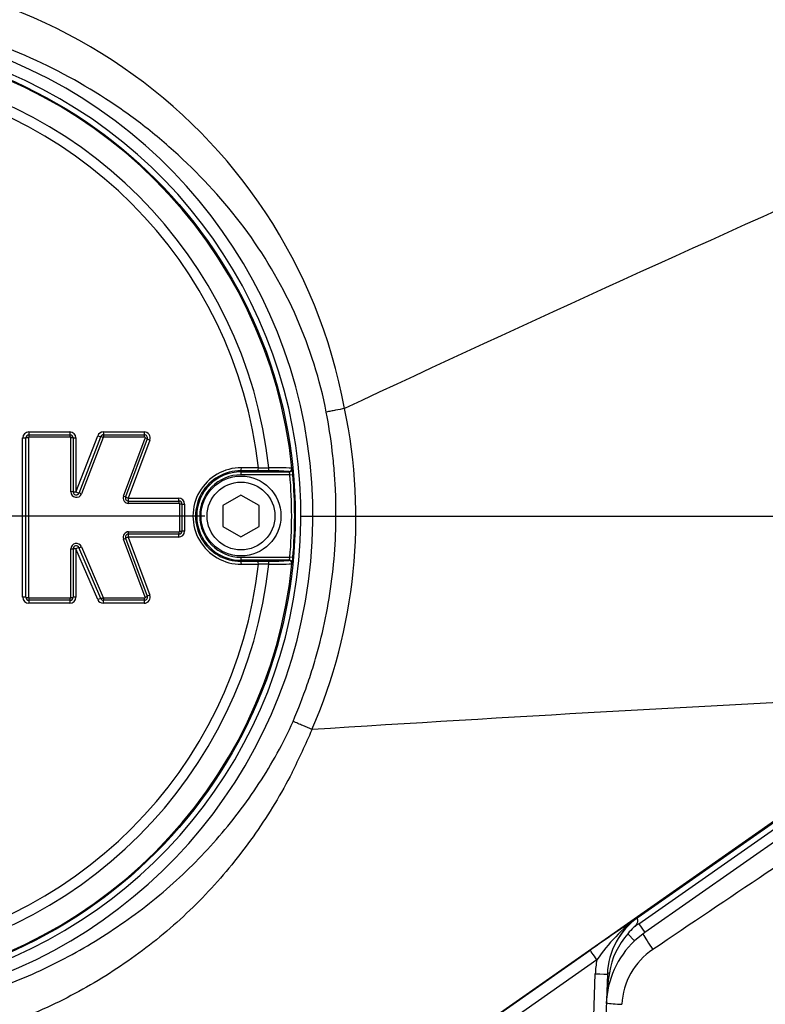
# Model space of a CAD drawing. Units: millimetres. Extents: x 0 to 594, y 0 to 420.
# Drawn here: x 131 to 144, y 332 to 348 of the extents above; entities that cross this region are included whole.
import ezdxf
from ezdxf.enums import TextEntityAlignment as Align
from ezdxf.lldxf.tags import DXFTag

# ---------------------------------------------------------------- set-up
doc = ezdxf.new("R2010")
doc.units = ezdxf.units.MM
for name, color, linetype in [('Default', 7, 'Continuous'), ('II345-04CAP-STD', 7, 'Continuous'), ('II45-01-STD', 7, 'Continuous'), ('II45-04SHW-STD', 7, 'Continuous'), ('TSH-1', 7, 'Continuous')]:
    doc.layers.add(name, color=color, linetype=linetype)
doc.styles.add('SEACAD_Arial', font='arial.ttf')
tags = doc.linetypes.add('CENTER2', pattern=[28.575, 19.05, -3.175, 3.175, -3.175]).pattern_tags.tags
tags[10:11] = [DXFTag(74, 4), DXFTag(75, 0), DXFTag(340, '0'), DXFTag(46, 0.0), DXFTag(50, 0.0), DXFTag(44, 0.0), DXFTag(45, 0.0)]
tags[8:9] = [DXFTag(74, 4), DXFTag(75, 0), DXFTag(340, '0'), DXFTag(46, 0.0), DXFTag(50, 0.0), DXFTag(44, 0.0), DXFTag(45, 0.0)]
tags[6:7] = [DXFTag(74, 4), DXFTag(75, 0), DXFTag(340, '0'), DXFTag(46, 0.0), DXFTag(50, 0.0), DXFTag(44, 0.0), DXFTag(45, 0.0)]
tags[4:5] = [DXFTag(74, 4), DXFTag(75, 0), DXFTag(340, '0'), DXFTag(46, 0.0), DXFTag(50, 0.0), DXFTag(44, 0.0), DXFTag(45, 0.0)]
doc.dimstyles.new('ISO-InstDr', dxfattribs={"dimtxt": 3.2, "dimasz": 4.48, "dimexe": 1.6, "dimexo": 1.6, "dimgap": 0.8, "dimtad": 1, "dimdec": 0, "dimlfac": 10, "dimzin": 0, "dimdsep": 46, "dimtxsty": 'SEACAD_Arial', "dimblk1": '_SE_FILLED', "dimblk2": '_SE_FILLED', "dimsah": 1, "dimcen": 1.6, "dimadec": 0, "dimazin": 0, "dimtfac": 0.5, "dimtofl": 0, "dimtmove": 0, "dimatfit": 3, "dimfxl": 1, "dimtzin": 0, "dimarcsym": 0})

# ---------------------------------------------------------------- blocks, each defined once
blk = doc.blocks.new('SEANNOT_GROUP64')
at = {"layer": 'Default', "color": 7, "linetype": 'CENTER2'}
for p, q in [((127.95, 346.628), (127.95, 333.828)), ((134.35, 340.228), (121.55, 340.228))]:
    blk.add_line(p, q, dxfattribs=at)
blk = doc.blocks.new('SE4')
at = {"layer": 'II345-04CAP-STD', "color": 7, "linetype": 'Continuous'}
for p, q in [((131.327, 338.881), (131.327, 341.523)), ((131.381, 338.879), (131.381, 341.525)), ((131.424, 341.526), (131.424, 338.878)), ((131.427, 341.623), (132.111, 341.623)), ((131.431, 341.575), (132.115, 341.575)), ((132.119, 341.536), (131.434, 341.536)), ((132.129, 340.627), (132.129, 341.526)), ((132.165, 341.525), (132.165, 340.627)), ((132.211, 340.626), (132.572, 341.56)), ((132.211, 341.523), (132.211, 340.626)), ((132.262, 340.609), (132.624, 341.543)), ((132.665, 341.53), (132.303, 340.595)), ((132.665, 341.623), (133.343, 341.623)), ((132.67, 341.575), (133.348, 341.575)), ((133.353, 341.536), (132.674, 341.536)), ((133.001, 340.559), (133.362, 341.522)), ((133.395, 341.507), (133.034, 340.544)), ((133.436, 341.488), (133.075, 340.526)), ((135.796, 341.02), (135.799, 341.017)), ((134.95, 340.978), (134.95, 340.962)), ((134.95, 340.962), (135.749, 340.962)), ((134.95, 340.962), (134.95, 340.912)), ((135.762, 340.912), (134.95, 340.912)), ((135.409, 340.976), (135.231, 340.977)), ((135.749, 340.962), (135.746, 340.965)), ((135.762, 340.912), (135.811, 340.917)), ((133.075, 340.526), (133.913, 340.526)), ((134.95, 340.574), (134.65, 340.401)), ((135.25, 340.401), (134.95, 340.574)), ((133.081, 340.477), (133.92, 340.477)), ((133.925, 340.437), (133.085, 340.437)), ((133.935, 339.977), (133.935, 340.427)), ((133.97, 340.427), (133.97, 339.978)), ((134.013, 340.426), (134.013, 339.978)), ((134.65, 340.401), (134.65, 340.055)), ((135.25, 340.055), (135.25, 340.401)), ((134.65, 340.055), (134.95, 339.882)), ((134.95, 339.882), (135.25, 340.055)), ((133.362, 338.882), (133.001, 339.846)), ((133.034, 339.86), (133.395, 338.897)), ((133.913, 339.878), (133.075, 339.878)), ((133.075, 339.878), (133.436, 338.916)), ((133.92, 339.928), (133.081, 339.928)), ((133.085, 339.967), (133.925, 339.967)), ((132.129, 338.878), (132.129, 339.683)), ((132.165, 339.684), (132.165, 338.879)), ((132.572, 338.841), (132.211, 339.685)), ((132.211, 339.685), (132.211, 338.881)), ((132.623, 338.86), (132.261, 339.704)), ((132.302, 339.719), (132.664, 338.874)), ((134.95, 339.544), (135.762, 339.544)), ((134.95, 339.544), (134.95, 339.494)), ((135.811, 339.539), (135.762, 339.544)), ((134.95, 339.477), (134.95, 339.494)), ((135.749, 339.494), (134.95, 339.494)), ((135.231, 339.479), (135.409, 339.48)), ((135.746, 339.491), (135.749, 339.494)), ((135.799, 339.439), (135.796, 339.436)), ((131.434, 338.868), (132.119, 338.868)), ((132.673, 338.868), (133.353, 338.868)), ((132.111, 338.781), (131.427, 338.781)), ((132.115, 338.829), (131.431, 338.829)), ((133.343, 338.781), (132.664, 338.781)), ((133.348, 338.829), (132.669, 338.829))]:
    blk.add_line(p, q, dxfattribs=at)
for centre, radius in [((127.95, 340.228), 7.9), ((134.95, 340.228), 0.662), ((134.95, 340.228), 0.562)]:
    blk.add_circle(centre, radius, dxfattribs=at)
for centre, radius, start, end in [((127.95, 340.228), 7.885, 5.7612, 84.2388), ((127.95, 340.228), 7.503, 6.1096, 83.8904), ((127.95, 340.228), 7.332, 6.2626, 83.7374), ((131.427, 341.523), 0.0999, 90, 180), ((131.431, 341.525), 0.05, 90, 180), ((131.434, 341.526), 0.01, 90, 180), ((132.111, 341.523), 0.0999, 0, 90), ((132.115, 341.525), 0.05, 0, 90), ((132.119, 341.526), 0.01, 0, 90), ((132.665, 341.523), 0.0999, 90, 158.8387), ((132.67, 341.525), 0.05, 90, 158.8387), ((132.674, 341.526), 0.01, 90, 158.8387), ((133.343, 341.523), 0.0999, 339.444, 90), ((133.348, 341.525), 0.05, 339.444, 90), ((133.353, 341.526), 0.01, 339.444, 90), ((134.954, 340.228), 0.801, 89.695, 270.305), ((135.614, 380.784), 39.758, 269.4591, 269.7074), ((135.542, 337.658), 3.371, 85.6832, 92.2345), ((135.167, 340.885), 0.645, 2.7724, 11.7854), ((134.946, 340.228), 0.751, 89.6747, 270.3253), ((134.95, 340.228), 0.734, 90, 270), ((134.95, 340.228), 0.684, 90, 270), ((135.486, 338.344), 2.634, 84.3237, 91.6779), ((135.566, 340.889), 0.197, 6.8407, 21.8659), ((127.95, 340.228), 7.841, 354.9938, 5.0062), ((127.95, 340.228), 7.891, 354.9938, 5.0062), ((132.219, 340.627), 0.0901, 180, 338.8387), ((132.215, 340.627), 0.05, 180, 338.8387), ((133.085, 340.527), 0.0901, 159.444, 270), ((133.081, 340.527), 0.05, 159.444, 270), ((133.913, 340.426), 0.0999, 0, 90), ((133.92, 340.427), 0.05, 0, 90), ((133.925, 340.427), 0.01, 0, 90), ((133.085, 339.877), 0.0901, 90, 200.5555), ((133.081, 339.878), 0.05, 90, 200.5555), ((133.913, 339.978), 0.0999, 270, 0), ((133.92, 339.978), 0.05, 270, 0), ((133.925, 339.977), 0.01, 270, 0), ((132.219, 339.683), 0.0901, 23.198, 180), ((132.215, 339.684), 0.05, 23.198, 180), ((135.566, 339.567), 0.197, 338.1394, 353.154), ((134.983, 339.594), 0.83, 349.2207, 356.2214), ((127.95, 340.228), 7.885, 275.7612, 354.2388), ((127.95, 340.228), 7.503, 276.1096, 353.8904), ((127.95, 340.228), 7.332, 276.2626, 353.7374), ((135.614, 299.672), 39.758, 90.2926, 90.5409), ((135.486, 342.11), 2.631, 268.3192, 275.6792), ((135.542, 342.796), 3.369, 267.7638, 274.3185), ((131.427, 338.881), 0.0999, 180, 270), ((131.431, 338.879), 0.05, 180, 270), ((131.434, 338.878), 0.01, 180, 270), ((132.111, 338.881), 0.0999, 270, 0), ((132.115, 338.879), 0.05, 270, 0), ((132.119, 338.878), 0.01, 270, 0), ((132.673, 338.878), 0.01, 203.198, 270), ((133.343, 338.881), 0.0999, 270, 20.5555), ((133.348, 338.879), 0.05, 270, 20.5555), ((133.353, 338.878), 0.01, 270, 20.5555), ((132.664, 338.881), 0.0999, 203.198, 270), ((132.669, 338.879), 0.05, 203.198, 270)]:
    blk.add_arc(centre, radius, start, end, dxfattribs=at)
for centre, major_axis, ratio, start_param, end_param in [((131.331, 341.525), (-0.05, 0), 0.027914, 1.498161, 3.141593), ((131.421, 341.525), (-0.04, 0), 0.027912, 4.637832, 6.283185), ((131.431, 341.625), (0, 0.05), 0.074752, 1.600788, 3.141593), ((131.431, 341.535), (0, 0.04), 0.074732, 4.740442, 6.283185), ((132.115, 341.625), (0, 0.05), 0.089451, 1.600788, 3.141593), ((132.115, 341.535), (0, 0.04), 0.089427, 4.740442, 6.283185), ((132.125, 341.525), (0.04, 0), 0.027947, 0, 1.48107), ((132.215, 341.525), (0.05, 0), 0.027958, 3.141593, 4.620703), ((132.577, 341.561), (-0.0466, 0.018), 0.062753, 1.48841, 3.141593), ((132.661, 341.528), (-0.0373, 0.0144), 0.06275, 4.628082, 6.283185), ((132.67, 341.625), (0, 0.05), 0.101369, 1.600788, 3.141593), ((132.67, 341.535), (0, 0.04), 0.101341, 4.740442, 6.283185), ((133.348, 341.625), (0, 0.05), 0.11593, 1.600788, 3.141593), ((133.348, 341.535), (0, 0.04), 0.115899, 4.740442, 6.283185), ((133.358, 341.521), (0.0375, -0.014), 0.06707, 0, 1.471716), ((133.442, 341.49), (0.0468, -0.0176), 0.067098, 3.141593, 4.611346), ((134.95, 341.028), (-0.0003, -0.05), 0.150521, 0.035309, 1.588818), ((127.95, 339.424), (46.527, 0), 0.0349, 1.413501, 1.419608), ((135.231, 341.027), (-0.0003, -0.05), 0.156552, 0.035343, 1.588852), ((135.409, 341.026), (-0.0001, -0.05), 0.04325, 0.034939, 1.575492), ((135.746, 341.014), (-0.0335, -0.0371), 0.998647, 0.735796, 2.405797), ((135.749, 341.012), (-0.0335, -0.0371), 0.998648, 0.735962, 2.405631), ((127.95, 339.375), (46.477, 0), 0.0349, 1.413501, 1.419608), ((132.125, 340.627), (0.04, 0), 0.008592, 0, 1.48107), ((132.215, 340.627), (0.05, 0), 0.008596, 3.141593, 4.620703), ((132.215, 340.627), (-0.0466, 0.018), 0.041174, 1.48841, 3.141593), ((132.299, 340.594), (-0.0373, 0.0144), 0.041171, 4.628082, 6.283185), ((132.997, 340.558), (0.0375, -0.014), 0.044886, 0, 1.471716), ((133.081, 340.527), (0.0468, -0.0176), 0.044904, 3.141593, 4.611346), ((133.081, 340.527), (0, -0.05), 0.110137, 4.718802, 6.283185), ((133.92, 340.527), (0, -0.05), 0.128144, 4.718802, 6.283185), ((133.081, 340.437), (0, 0.04), 0.110113, 4.716869, 6.283185), ((133.92, 340.437), (0, 0.04), 0.128115, 4.716869, 6.283185), ((133.93, 340.427), (-0.04, 0), 0.004301, 3.141593, 4.583706), ((134.02, 340.427), (-0.05, 0), 0.004303, 0, 1.440137), ((132.997, 339.846), (-0.0375, -0.014), 0.045926, 1.669485, 3.141593), ((133.081, 339.878), (-0.0468, -0.0176), 0.045945, 4.813041, 6.283185), ((133.081, 339.878), (0, 0.05), 0.110138, 0, 1.563275), ((133.081, 339.968), (0, 0.04), 0.110113, 3.141593, 4.706801), ((133.92, 339.878), (0, 0.05), 0.128145, 0, 1.563275), ((133.92, 339.968), (0, 0.04), 0.128115, 3.141593, 4.706801), ((133.93, 339.978), (-0.04, 0), 0.005418, 1.699479, 3.141593), ((134.02, 339.978), (-0.05, 0), 0.005421, 4.843048, 6.283185), ((132.125, 339.684), (-0.04, 0), 0.011722, 1.660523, 3.141593), ((132.215, 339.684), (-0.05, 0), 0.011727, 4.804075, 6.283185), ((132.215, 339.684), (0.046, 0.0197), 0.046947, 0, 1.650436), ((132.298, 339.719), (0.0368, 0.0158), 0.046945, 3.141593, 4.793949), ((127.95, 341.081), (46.477, 0), 0.0349, -1.419608, -1.413501), ((134.95, 339.427), (0.0003, -0.05), 0.150521, 1.552774, 3.106284), ((127.95, 341.032), (46.527, 0), 0.0349, -1.419608, -1.413501), ((135.231, 339.429), (0.0003, -0.05), 0.156552, 1.552741, 3.10625), ((135.409, 339.43), (0.0001, -0.05), 0.04325, 1.566101, 3.106653), ((135.746, 339.441), (0.0335, -0.0371), 0.998647, 0.735796, 2.405797), ((135.749, 339.444), (0.0335, -0.0371), 0.998648, 0.735962, 2.405631), ((131.331, 338.879), (-0.05, 0), 0.029027, 3.141593, 4.785024), ((131.421, 338.879), (-0.04, 0), 0.029025, 0, 1.645353), ((131.431, 338.869), (0, 0.04), 0.074734, 3.141593, 4.683226), ((132.115, 338.869), (0, 0.04), 0.08943, 3.141593, 4.683226), ((132.125, 338.879), (-0.04, 0), 0.029061, 1.660523, 3.141593), ((132.215, 338.879), (-0.05, 0), 0.029072, 4.804075, 6.283185), ((132.577, 338.84), (0.046, 0.0197), 0.066722, 0, 1.650436), ((132.66, 338.875), (0.0368, 0.0158), 0.066718, 3.141593, 4.793949), ((132.669, 338.869), (0, 0.04), 0.101317, 3.141593, 4.683226), ((133.348, 338.869), (0, 0.04), 0.115902, 3.141593, 4.683226), ((133.358, 338.883), (-0.0375, -0.014), 0.06811, 1.669485, 3.141593), ((133.442, 338.914), (-0.0468, -0.0176), 0.068138, 4.813041, 6.283185), ((131.431, 338.779), (0, -0.05), 0.074754, 3.141593, 4.681287), ((132.115, 338.779), (0, -0.05), 0.089454, 3.141593, 4.681287), ((132.669, 338.779), (0, 0.05), 0.101344, 0, 1.539694), ((133.348, 338.779), (0, 0.05), 0.115934, 0, 1.539694)]:
    blk.add_ellipse(centre, major_axis=major_axis, ratio=ratio, start_param=start_param, end_param=end_param, dxfattribs=at)
at = {"layer": 'II45-01-STD', "color": 7, "linetype": 'Continuous'}
for centre, radius, start, end in [((143.65, 346.225), 2.682, 29.5194, 90), ((594.049, -337.402), 808.72, 123.681723, 124.002822), ((142.424, 332.073), 1.155, 123.5699, 177.3754)]:
    blk.add_arc(centre, radius, start, end, dxfattribs=at)
for centre, major_axis, ratio, start_param, end_param in [((141.775, 333.095), (0.171, -0.246), 0.088076, 3.726981, 4.899003), ((141.26, 332.157), (0.3, -0.012), 0.104382, 3.744927, 4.751349)]:
    blk.add_ellipse(centre, major_axis=major_axis, ratio=ratio, start_param=start_param, end_param=end_param, dxfattribs=at)
at = {"layer": 'II45-04SHW-STD', "color": 7, "linetype": 'Continuous'}
for p, q in [((136.669, 342.012), (136.669, 342.012)), ((145.216, 336.159), (137.864, 331.011)), ((141.54, 333.57), (145.223, 336.149)), ((141.549, 333.462), (145.277, 336.072)), ((145.379, 335.926), (141.651, 333.315)), ((141.539, 333.569), (141.54, 333.57)), ((141.54, 333.571), (141.54, 333.57)), ((141.651, 333.315), (141.482, 333.178)), ((141.549, 333.462), (141.651, 333.315)), ((141.37, 333.297), (141.482, 333.178)), ((138.015, 331.113), (140.742, 333.024)), ((140.857, 332.863), (138.13, 330.953)), ((140.77, 330.925), (140.829, 332.632)), ((141.029, 332.628), (140.97, 330.922))]:
    blk.add_line(p, q, dxfattribs=at)
for centre, radius, start, end in [((127.987, 340.396), 8.831, 10.5449, 100.4362), ((143.65, 346.228), 2.568, 0.0593, 90), ((127.95, 340.228), 8.193, 207.8006, 136.9702), ((127.95, 340.228), 7.993, 207.8006, 136.9702), ((317.578, -43.522), 425.869, 113.76851, 115.13798), ((128.036, 340.196), 8.821, 336.5347, 11.8773), ((183.874, -417.153), 755.348, 92.881068, 93.624087), ((125.253, 341.319), 11.822, 333.1138, 336.9153), ((136.128, 336.683), 0.000426, 75.0384, 111.6274), ((172.612, 287.37), 55.677, 123.9217, 124.9176), ((143.253, 331.231), 2.9, 126.2086, 145.7411), ((142.231, 332.586), 1.202, 125.1172, 178.1056), ((142.102, 332.724), 0.93, 132.9548, 141.9577), ((144.356, 329.453), 4.894, 124.9996, 126.1484), ((142.511, 332.087), 1.5, 133.3176, 178), ((142.308, 332.455), 1.26, 138.0681, 171.1676), ((145.202, 331.983), 4.192, 170.8753, 177.8721)]:
    blk.add_arc(centre, radius, start, end, dxfattribs=at)
for centre, major_axis, ratio, start_param, end_param in [((142.228, 332.586), (0.032, 1.201), 0.998617, 0.637088, 1.562371), ((140.857, 332.86), (-0.115, 0.164), 0.010015, 4.726683, 6.257004), ((142.228, 332.583), (0.036, 1.401), 0.998891, 1.395039, 1.56179), ((140.829, 332.635), (-0.2, 0.007), 0.017442, 1.571405, 3.141593), ((141.129, 332.622), (0.0999, -0.0035), 0.319504, 2.313641, 3.141593)]:
    blk.add_ellipse(centre, major_axis=major_axis, ratio=ratio, start_param=start_param, end_param=end_param, dxfattribs=at)
for points, knots in [([(136.364, 341.953), (136.159, 343.027), (135.704, 344.046), (134.741, 345.373), (134.379, 345.777), (133.783, 346.337), (133.576, 346.516), (133.149, 346.849), (132.93, 347.005), (132.251, 347.444), (131.775, 347.696), (130.773, 348.123), (130.254, 348.289), (129.458, 348.459), (129.187, 348.504), (128.648, 348.566), (128.379, 348.583), (127.571, 348.598), (127.033, 348.558), (126.495, 348.464)], [0, 0, 0, 0, 0.25, 0.25, 0.375, 0.375, 0.4375, 0.4375, 0.5, 0.5, 0.625, 0.625, 0.75, 0.75, 0.8125, 0.8125, 0.875, 0.875, 1, 1, 1, 1]), ([(136.669, 342.012), (136.62, 342.003), (136.57, 341.993), (136.494, 341.978), (136.468, 341.973), (136.429, 341.966), (136.416, 341.963), (136.39, 341.958), (136.377, 341.956), (136.364, 341.953)], [0, 0, 0, 0, 0.5, 0.5, 0.75, 0.75, 0.875, 0.875, 1, 1, 1, 1]), ([(135.813, 336.821), (135.9, 337.022), (135.979, 337.225), (136.086, 337.535), (136.12, 337.639), (136.184, 337.848), (136.214, 337.953), (136.297, 338.27), (136.345, 338.483), (136.423, 338.912), (136.455, 339.129), (136.524, 339.781), (136.537, 340.217), (136.513, 340.761), (136.507, 340.87), (136.489, 341.088), (136.478, 341.197), (136.44, 341.522), (136.406, 341.738), (136.364, 341.953)], [0, 0, 0, 0, 0.125, 0.125, 0.1875, 0.1875, 0.25, 0.25, 0.375, 0.375, 0.5, 0.5, 0.75, 0.75, 0.8125, 0.8125, 0.875, 0.875, 1, 1, 1, 1]), ([(120.568, 336.167), (120.958, 335.485), (121.433, 334.871), (122.272, 334.049), (122.572, 333.793), (123.197, 333.332), (123.524, 333.123), (124.207, 332.751), (124.565, 332.587), (125.299, 332.31), (125.676, 332.196), (126.824, 331.934), (127.596, 331.864), (128.767, 331.915), (129.16, 331.96), (129.925, 332.098), (130.301, 332.193), (131.04, 332.434), (131.404, 332.58), (132.11, 332.923), (132.45, 333.116), (133.102, 333.544), (133.416, 333.78), (134.01, 334.293), (134.286, 334.567), (134.798, 335.151), (135.034, 335.46), (135.462, 336.115), (135.655, 336.46), (135.813, 336.821)], [0, 0, 0, 0, 0.125, 0.125, 0.1875, 0.1875, 0.25, 0.25, 0.3125, 0.3125, 0.375, 0.375, 0.5, 0.5, 0.5625, 0.5625, 0.625, 0.625, 0.6875, 0.6875, 0.75, 0.75, 0.8125, 0.8125, 0.875, 0.875, 0.9375, 0.9375, 1, 1, 1, 1]), ([(136.128, 336.684), (136.079, 336.705), (136.027, 336.728), (135.948, 336.762), (135.922, 336.774), (135.881, 336.791), (135.867, 336.797), (135.84, 336.809), (135.826, 336.815), (135.813, 336.821)], [0, 0, 0, 0, 0.5, 0.5, 0.75, 0.75, 0.875, 0.875, 1, 1, 1, 1]), ([(135.797, 335.973), (135.618, 335.621), (135.414, 335.285), (134.969, 334.646), (134.726, 334.342), (134.197, 333.767), (133.909, 333.495), (133.299, 332.994), (132.977, 332.766), (132.307, 332.355), (131.956, 332.172), (131.238, 331.852), (130.871, 331.718), (130.125, 331.498), (129.745, 331.412), (128.97, 331.291), (128.575, 331.255), (127.402, 331.226), (126.627, 331.306), (125.093, 331.673), (124.345, 331.961), (122.971, 332.707), (122.34, 333.164), (121.481, 333.98), (121.213, 334.272), (120.72, 334.883), (120.494, 335.204), (120.29, 335.54)], [0, 0, 0, 0, 0.0625, 0.0625, 0.125, 0.125, 0.1875, 0.1875, 0.25, 0.25, 0.3125, 0.3125, 0.375, 0.375, 0.4375, 0.4375, 0.5, 0.5, 0.625, 0.625, 0.75, 0.75, 0.875, 0.875, 0.9375, 0.9375, 1, 1, 1, 1]), ([(141.539, 333.569), (141.538, 333.569), (141.538, 333.568), (141.537, 333.568), (141.536, 333.567), (141.535, 333.566), (141.534, 333.565), (141.531, 333.563), (141.53, 333.561), (141.529, 333.559), (141.526, 333.554), (141.526, 333.548), (141.526, 333.541), (141.527, 333.533), (141.528, 333.524), (141.529, 333.514), (141.53, 333.507), (141.53, 333.498), (141.529, 333.49), (141.528, 333.481), (141.525, 333.473), (141.521, 333.465), (141.515, 333.454), (141.507, 333.444), (141.499, 333.435), (141.489, 333.424), (141.479, 333.414), (141.469, 333.404)], [0, 0, 0, 0, 0.013181, 0.013181, 0.013181, 0.035563, 0.035563, 0.035563, 0.11052, 0.11052, 0.11052, 0.265029, 0.265029, 0.265029, 0.424617, 0.424617, 0.424617, 0.539993, 0.539993, 0.539993, 0.656896, 0.656896, 0.656896, 0.817023, 0.817023, 0.817023, 1, 1, 1, 1])]:
    blk.add_open_spline(points, degree=3, knots=knots, dxfattribs=at)
blk = doc.blocks.new('DMBLK425')
at = {"layer": 'Default', "linetype": 'Continuous'}
for points in [[(132.43, 390.304), (127.95, 389.558), (132.43, 388.811)], [(170.356, 390.304), (170.356, 388.811), (174.836, 389.558)]]:
    blk.add_hatch(color=7, dxfattribs=at).paths.add_polyline_path(points)
at = {"layer": 'Default', "color": 7, "linetype": 'Continuous'}
for p, q in [((127.95, 348.228), (127.95, 391.158)), ((174.836, 337.089), (174.836, 391.158)), ((127.95, 389.558), (174.836, 389.558))]:
    blk.add_line(p, q, dxfattribs=at)
at = {"layer": 'Default', "color": 7, "linetype": 'Continuous', "style": 'SEACAD_Arial'}
for s, p in [('469', (144.958, 397.398)), ('(', (141.897, 393.558)), (')', (159.428, 393.558)), ('18.46"', (144.958, 393.558))]:
    blk.add_text(s, height=3.2, dxfattribs=at).set_placement(p, align=Align.TOP_LEFT)
blk = doc.blocks.new('_SE_FILLED')
at = {"color": 0}
blk.add_line((0, 0), (-1, 0), dxfattribs=at)
blk.add_solid([(0, 0), (-1, -0.1665), (-1, 0.1665), (0, 0)], dxfattribs=at)
blk = doc.blocks.new('DMBLK427')
at = {"layer": 'Default', "linetype": 'Continuous'}
for points in [[(234.149, 351.75), (233.403, 356.23), (232.656, 351.75)], [(234.149, 344.708), (232.656, 344.708), (233.403, 340.228)]]:
    blk.add_hatch(color=7, dxfattribs=at).paths.add_polyline_path(points)
at = {"layer": 'Default', "color": 7, "linetype": 'Continuous'}
for p, q in [((162.81, 356.23), (235.003, 356.23)), ((233.403, 356.23), (233.403, 340.228)), ((135.95, 340.228), (235.003, 340.228))]:
    blk.add_line(p, q, dxfattribs=at)
at = {"layer": 'Default', "color": 7, "linetype": 'Continuous', "style": 'SEACAD_Arial'}
for s, p in [(')', (229.403, 355.012)), ('6.30"', (229.403, 343.047)), ('160', (225.563, 343.047)), ('(', (229.403, 339.986))]:
    blk.add_text(s, height=3.2, rotation=90, dxfattribs=at).set_placement(p, align=Align.TOP_LEFT)
blk = doc.blocks.new('DMBLK428')
at = {"layer": 'Default', "linetype": 'Continuous'}
for points in [[(234.149, 344.708), (232.656, 344.708), (233.403, 340.228)], [(234.149, 326.648), (233.403, 331.128), (232.656, 326.648)]]:
    blk.add_hatch(color=7, dxfattribs=at).paths.add_polyline_path(points)
at = {"layer": 'Default', "color": 7, "linetype": 'Continuous'}
for p, q in [((233.403, 349.188), (233.403, 340.228)), ((135.95, 340.228), (235.003, 340.228)), ((181.822, 331.128), (235.003, 331.128)), ((233.403, 331.128), (233.403, 310.694))]:
    blk.add_line(p, q, dxfattribs=at)
at = {"layer": 'Default', "color": 7, "linetype": 'Continuous', "style": 'SEACAD_Arial'}
for s, p in [(')', (229.403, 326.84)), ('3.58"', (229.403, 314.875)), ('91', (225.563, 314.875)), ('(', (229.403, 311.814))]:
    blk.add_text(s, height=3.2, rotation=90, dxfattribs=at).set_placement(p, align=Align.TOP_LEFT)
blk = doc.blocks.new('DMBLK429')
at = {"layer": 'Default', "linetype": 'Continuous'}
for points in [[(113.67, 380.704), (113.67, 379.211), (118.15, 379.958)], [(132.43, 380.704), (127.95, 379.958), (132.43, 379.211)]]:
    blk.add_hatch(color=7, dxfattribs=at).paths.add_polyline_path(points)
at = {"layer": 'Default', "color": 7, "linetype": 'Continuous'}
for p, q in [((118.15, 373.283), (118.15, 381.558)), ((127.95, 348.228), (127.95, 381.558)), ((97.249, 379.958), (118.15, 379.958)), ((127.95, 379.958), (136.91, 379.958))]:
    blk.add_line(p, q, dxfattribs=at)
at = {"layer": 'Default', "color": 7, "linetype": 'Continuous', "style": 'SEACAD_Arial'}
for s, p in [('98', (101.43, 387.798)), ('(', (98.369, 383.958)), (')', (113.395, 383.958)), ('3.86"', (101.43, 383.958))]:
    blk.add_text(s, height=3.2, dxfattribs=at).set_placement(p, align=Align.TOP_LEFT)

msp = doc.modelspace()

# ---------------------------------------------------------------- block references
at = {"layer": 'Default'}
msp.add_blockref('SEANNOT_GROUP64', (0, 0), dxfattribs=at)
at = {"layer": 'TSH-1'}
msp.add_blockref('SE4', (0, 0), dxfattribs=at)

# ---------------------------------------------------------------- dimensions: what is measured, and where the dimension line sits
at = {"layer": 'Default', "color": 7, "linetype": 'Continuous'}
for base, p1, p2, picture, middle in [((174.836, 389.558), (127.95, 340.228), (174.836, 335.489), 'DMBLK425', (151.393, 389.558)), ((127.95, 379.958), (118.15, 371.683), (127.95, 340.228), 'DMBLK429', (115.976, 379.958))]:
    dim = msp.add_linear_dim(base=base, p1=p1, p2=p2, text='\\A1;<>', dimstyle='ISO-InstDr', override={"dimpost": '\\X'}, dxfattribs=at)
    dim.commit()
    dim.dimension.update_dxf_attribs({"geometry": picture, "text_midpoint": middle, "dimtype": 160})
for base, p1, p2, picture, middle in [((233.403, 340.228), (161.21, 356.23), (127.95, 340.228), 'DMBLK427', (233.403, 348.229)), ((233.403, 331.128), (127.95, 340.228), (180.222, 331.128), 'DMBLK428', (233.403, 329.421))]:
    dim = msp.add_linear_dim(base=base, p1=p1, p2=p2, angle=90, text='\\A1;<>', dimstyle='ISO-InstDr', override={"dimpost": '\\X'}, dxfattribs=at)
    dim.commit()
    dim.dimension.update_dxf_attribs({"geometry": picture, "text_midpoint": middle, "dimtype": 160})

doc.saveas('drawing.dxf')
